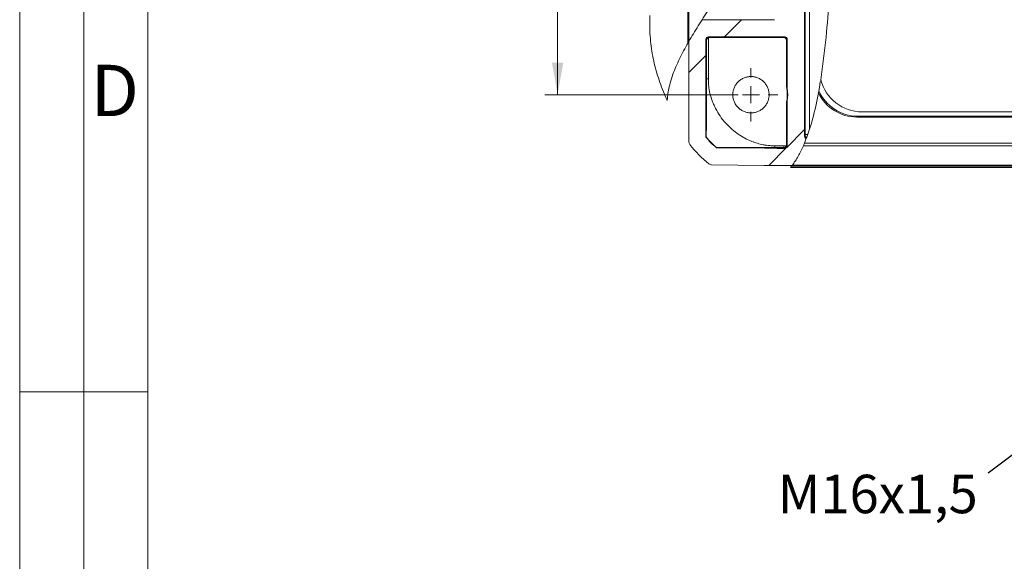
# Model space of a CAD drawing. Units: millimetres. Extents: x 0 to 420, y 0 to 297.
# Drawn here: x 0 to 77, y 135 to 178 of the extents above; entities that cross this region are included whole.
import ezdxf

# ---------------------------------------------------------------- set-up
doc = ezdxf.new("R2010")
doc.units = ezdxf.units.MM
doc.linetypes.add('SLD-Durchgehend', pattern=[0])
doc.styles.add('SLDTEXTSTYLE0', font='ARIAL.TTF', dxfattribs={"width": 0.948})
doc.styles.get("Standard").update_dxf_attribs({"font": 'ARIAL.TTF'})
doc.dimstyles.new('SLDDIMSTYLE2', dxfattribs={"dimtxt": 3, "dimasz": 2.5, "dimexe": 0, "dimexo": 0.0625, "dimgap": 0.75, "dimtad": 1, "dimdec": 3, "dimlfac": 1.5, "dimrnd": 1e-09, "dimzin": 12, "dimdsep": 46, "dimtxsty": 'SLDTEXTSTYLE0', "dimsah": 1, "dimcen": 0.09, "dimadec": 0, "dimazin": 3, "dimtfac": 1, "dimtdec": 3, "dimtofl": 0, "dimtmove": 0, "dimatfit": 3, "dimfxl": 1, "dimfrac": 2, "dimtolj": 1, "dimtzin": 12, "dimarcsym": 0})
doc.dimstyles.new('SLDDIMSTYLE4', dxfattribs={"dimtxt": 0.18, "dimasz": 0.88, "dimexe": 0, "dimexo": 0.0625, "dimgap": 0, "dimtad": 0, "dimtih": 1, "dimtoh": 1, "dimdec": 0, "dimrnd": 1e-09, "dimzin": 0, "dimdsep": 46, "dimtxsty": 'STANDARD', "dimblk1": 'DOT', "dimblk2": 'DOT', "dimsah": 1, "dimcen": 0.09, "dimadec": 0, "dimazin": 0, "dimtfac": 0.88, "dimtdec": 0, "dimtofl": 0, "dimtmove": 0, "dimatfit": 3, "dimldrblk": 'DOT', "dimfxl": 1, "dimfrac": 2, "dimtolj": 1, "dimtzin": 0, "dimarcsym": 0})

# ---------------------------------------------------------------- blocks, each defined once
blk = doc.blocks.new('_D_5')
at = {"color": 7, "linetype": 'SLD-Durchgehend', "lineweight": 0}
for p, q in [((56.007, 243.658), (40.935, 243.658)), ((41.935, 243.658), (41.935, 171.658)), ((56.007, 171.658), (40.935, 171.658))]:
    blk.add_line(p, q, dxfattribs=at)
for points in [[(41.935, 243.658), (41.495, 241.158), (42.375, 241.158)], [(41.935, 171.658), (42.375, 174.158), (41.495, 174.158)]]:
    blk.add_solid(points, dxfattribs=at)
at = {"color": 7, "linetype": 'SLD-Durchgehend', "lineweight": 0, "insert": (38.067, 204.22), "char_height": 3, "attachment_point": 1, "rotation": 90, "style": 'SLDTEXTSTYLE0'}
blk.add_mtext('108', dxfattribs=at)
blk = doc.blocks.new('_DOT')
at = {"color": 0, "linetype": 'ByBlock', "lineweight": -2}
blk.add_line((-0.5, 0), (-1, 0), dxfattribs=at)
at = {"color": 0, "linetype": 'ByBlock', "const_width": 0.5}
blk.add_lwpolyline([(-0.25, 0, 1), (0.25, 0, 1)], format="xyb", close=True, dxfattribs=at)
blk = doc.blocks.new('SW_CENTERMARKSYMBOL_3')
at = {"color": 0, "linetype": 'SLD-Durchgehend', "lineweight": 0}
for p, q in [((0, 1.333), (0, 2.083)), ((-1.333, 0), (-2.083, 0)), ((0, 0), (-0.667, 0)), ((0, 0), (0, 0.667)), ((0, 0), (0, -0.667)), ((0, 0), (0.667, 0)), ((1.333, 0), (2.083, 0)), ((0, -1.333), (0, -2.083))]:
    blk.add_line(p, q, dxfattribs=at)

msp = doc.modelspace()

# ---------------------------------------------------------------- hatches: boundary and pattern name
at = {"linetype": 'SLD-Durchgehend', "lineweight": 0}
h = msp.add_hatch(dxfattribs=at)
h.set_pattern_fill('ANSI34', style=0)
edge = h.paths.add_edge_path(flags=0)
edge.add_line((61.17489, 168.49253), (61.17489, 246.82335))
edge.add_ellipse((61.50824, 246.82332), major_axis=(0.23572, -0.23572), ratio=0.99992385, start_angle=135.0043632, end_angle=224.9956368, ccw=False)
edge.add_line((61.50821, 247.15667), (63.30249, 247.15667))
edge.add_spline(control_points=[(63.30249, 247.15667), (62.98753, 247.8572), (62.63222, 248.53205), (62.22924, 249.17412)], knot_values=[0.96177701, 0.96177701, 0.96177701, 0.96177701, 0.97368262, 0.97368262, 0.97368262, 0.97368262], weights=[1, 1, 1, 1], degree=3, periodic=0)
edge.add_line((62.22924, 249.17412), (60.94528, 249.17412))
edge.add_ellipse((60.97066, -84.1719), major_axis=(-235.72021, 235.72021), ratio=0.99992385, start_angle=315.0043632, end_angle=315.5043629)
edge.add_line((58.03632, 249.16143), (53.94015, 249.12568))
edge.add_ellipse((53.94274, 248.79235), major_axis=(-0.23572, 0.23572), ratio=0.99992385, start_angle=315.4457671, end_angle=354.006363)
edge.add_spline(control_points=[(53.73292, 249.05139), (53.17789, 248.59997), (52.67702, 248.09477), (52.23036, 247.53576)], knot_values=[0, 0, 0, 0, 1, 1, 1, 1], weights=[1, 1, 1, 1], degree=3, periodic=0)
edge.add_ellipse((52.49079, 247.32766), major_axis=(0.23572, -0.23572), ratio=0.99992385, start_angle=186.3727397, end_angle=224.9956368)
edge.add_line((52.15744, 247.32769), (52.15744, 241.42233))
edge.add_spline(control_points=[(52.15744, 241.42233), (52.59372, 240.85994), (53.04529, 240.30374), (53.49082, 239.74691)], knot_values=[0.10725826, 0.10725826, 0.10725826, 0.10725826, 0.11773095, 0.11773095, 0.11773095, 0.11773095], weights=[1, 1, 1, 1], degree=3, periodic=0)
edge.add_line((53.49082, 239.74691), (53.49082, 246.96632))
edge.add_spline(control_points=[(53.49082, 246.96632), (53.55471, 247.04011), (53.61986, 247.11283), (53.68621, 247.18442), (53.75256, 247.256), (53.82012, 247.32648), (53.88885, 247.39579), (54.02561, 247.5337), (54.16708, 247.66709), (54.31279, 247.7955)], knot_values=[0, 0, 0, 0, 0.00043922, 0.00043922, 0.00043922, 0.00087844, 0.00087844, 0.00087844, 0.00175281, 0.00175281, 0.00175281, 0.00175281], weights=[1, 1, 1, 1, 1, 1, 1, 1, 1, 1], degree=3, periodic=0)
edge.add_line((54.31279, 247.7955), (58.04806, 247.8281))
edge.add_ellipse((60.97066, -84.1719), major_axis=(-234.77733, 234.77733), ratio=0.99992385, start_angle=315.2308068, end_angle=315.5043629, ccw=False)
edge.add_spline(control_points=[(59.63321, 247.83815), (59.65568, 247.83824), (59.67845, 247.83425), (59.69966, 247.82682), (59.72084, 247.8194), (59.74108, 247.80834), (59.75867, 247.79441), (59.77653, 247.78027), (59.79204, 247.76264), (59.80395, 247.74322), (59.81539, 247.72457), (59.82391, 247.7038), (59.82886, 247.68248), (59.83222, 247.66799), (59.83399, 247.65303), (59.83399, 247.63816)], knot_values=[0, 0, 0, 0, 0.00010112, 0.00010112, 0.00010112, 0.00020206, 0.00020206, 0.00020206, 0.00030468, 0.00030468, 0.00030468, 0.00040306, 0.00040306, 0.00040306, 0.00046947, 0.00046947, 0.00046947, 0.00046947], weights=[1, 1, 1, 1, 1, 1, 1, 1, 1, 1, 1, 1, 1, 1, 1, 1], degree=3, periodic=0)
edge.add_line((59.83399, 247.63816), (59.83399, 244.14522))
edge.add_arc((57.00696, 243.65794), 2.86871, -9.7771732, 9.7796945, ccw=False)
edge.add_line((59.834, 243.17078), (59.83399, 239.34175))
edge.add_ellipse((59.63398, 239.34176), major_axis=(-0.14143, 0.14143), ratio=0.99992385, start_angle=135.0043632, end_angle=224.9956368, ccw=False)
edge.add_line((59.634, 239.14175), (53.97117, 239.14175))
edge.add_spline(control_points=[(53.97117, 239.14175), (54.3178, 238.70038), (54.65583, 238.25707), (54.97473, 237.80842)], knot_values=[0.12152116, 0.12152116, 0.12152116, 0.12152116, 0.12980206, 0.12980206, 0.12980206, 0.12980206], weights=[1, 1, 1, 1], degree=3, periodic=0)
edge.add_line((54.97473, 237.80842), (58.82994, 237.80842))
edge.add_ellipse((58.82991, 237.47508), major_axis=(0.23572, 0.23572), ratio=0.99992385, start_angle=-44.9956368, end_angle=44.9956368, ccw=False)
edge.add_line((59.16326, 237.4751), (59.16326, 177.84078))
edge.add_ellipse((58.82991, 177.8408), major_axis=(0.23572, -0.23572), ratio=0.99992385, start_angle=-44.9956368, end_angle=44.9956368, ccw=False)
edge.add_line((58.82994, 177.50746), (53.20231, 177.50746))
edge.add_spline(control_points=[(53.20231, 177.50746), (52.8348, 176.93733), (52.48128, 176.3714), (52.15744, 175.81072)], knot_values=[0.44118225, 0.44118225, 0.44118225, 0.44118225, 0.45022894, 0.45022894, 0.45022894, 0.45022894], weights=[1, 1, 1, 1], degree=3, periodic=0)
edge.add_line((52.15744, 175.81072), (52.15744, 167.9884))
edge.add_ellipse((52.49079, 167.98821), major_axis=(-0.23572, -0.23572), ratio=0.99992385, start_angle=314.9687145, end_angle=353.4080539)
edge.add_spline(control_points=[(52.22956, 167.78111), (52.67621, 167.22198), (53.17715, 166.71658), (53.73238, 166.26493)], knot_values=[0, 0, 0, 0, 1, 1, 1, 1], weights=[1, 1, 1, 1], degree=3, periodic=0)
edge.add_ellipse((53.94274, 166.52353), major_axis=(0.23572, 0.23572), ratio=0.99992385, start_angle=185.8728146, end_angle=224.4956371)
edge.add_line((53.93981, 166.1902), (58.03632, 166.15445))
edge.add_ellipse((60.97066, 499.48778), major_axis=(235.72021, 235.72021), ratio=0.99992385, start_angle=224.4956371, end_angle=224.8698366)
edge.add_spline(control_points=[(60.21338, 166.14256), (60.64896, 166.71876), (61.01073, 167.42966), (61.31377, 168.22179)], knot_values=[0.54822415, 0.54822415, 0.54822415, 0.54822415, 0.56000114, 0.56000114, 0.56000114, 0.56000114], weights=[1, 1, 1, 1], degree=3, periodic=0)
edge.add_ellipse((61.50824, 168.49255), major_axis=(0.23572, 0.23572), ratio=0.99992385, start_angle=135.0043632, end_angle=189.3134181, ccw=False)
edge = h.paths.add_edge_path(flags=0)
edge.add_spline(control_points=[(59.83399, 167.67772), (59.83399, 167.65525), (59.82991, 167.63249), (59.8224, 167.61131), (59.8149, 167.59016), (59.80376, 167.56997), (59.78976, 167.55243), (59.77555, 167.53463), (59.75786, 167.51919), (59.73839, 167.50736), (59.71969, 167.49599), (59.69889, 167.48755), (59.67755, 167.48269), (59.66305, 167.47938), (59.64808, 167.47767), (59.63321, 167.47773)], knot_values=[0, 0, 0, 0, 0.00010112, 0.00010112, 0.00010112, 0.00020206, 0.00020206, 0.00020206, 0.00030468, 0.00030468, 0.00030468, 0.00040306, 0.00040306, 0.00040306, 0.00046947, 0.00046947, 0.00046947, 0.00046947], weights=[1, 1, 1, 1, 1, 1, 1, 1, 1, 1, 1, 1, 1, 1, 1, 1], degree=3, periodic=0)
edge.add_ellipse((60.97066, 499.48778), major_axis=(234.77733, 234.77733), ratio=0.99992385, start_angle=224.4956371, end_angle=224.7691932, ccw=False)
edge.add_line((58.04806, 167.48778), (54.31279, 167.52038))
edge.add_spline(control_points=[(54.31279, 167.52038), (54.16708, 167.64879), (54.02561, 167.78218), (53.88885, 167.92009), (53.82012, 167.9894), (53.75256, 168.05987), (53.68621, 168.13146), (53.61986, 168.20305), (53.55471, 168.27576), (53.49082, 168.34955)], knot_values=[0, 0, 0, 0, 0.000874, 0.000874, 0.000874, 0.00131304, 0.00131304, 0.00131304, 0.00175207, 0.00175207, 0.00175207, 0.00175207], weights=[1, 1, 1, 1, 1, 1, 1, 1, 1, 1], degree=3, periodic=0)
edge.add_line((53.49082, 168.34955), (53.49082, 175.97413))
edge.add_ellipse((53.69083, 175.97412), major_axis=(0.14143, -0.14143), ratio=0.99992385, start_angle=135.0043632, end_angle=224.9956368, ccw=False)
edge.add_line((53.69082, 176.17412), (59.634, 176.17412))
edge.add_ellipse((59.63398, 175.97412), major_axis=(0.14143, 0.14143), ratio=0.99992385, start_angle=-44.9956368, end_angle=44.9944086, ccw=False)
edge.add_line((59.83399, 175.97413), (59.83399, 172.14522))
edge.add_arc((57.00696, 171.65794), 2.86871, -9.7771732, 9.7796945, ccw=False)
edge.add_line((59.834, 171.17078), (59.83399, 167.67778))

# ---------------------------------------------------------------- linework, layer by layer
at = {"color": 7, "linetype": 'SLD-Durchgehend', "lineweight": 0}
for p, q in [((0, 0), (0, 297)), ((5, 292), (5, 5)), ((10, 185.5), (10, 111.5)), ((52.07447, 175.66333), (52.00696, 175.54665)), ((62.29718, 171.95949), (62.26818, 171.80169)), ((60.09476, 165.99127), (60.17476, 166.09208)), ((5, 148.5), (0, 148.5)), ((10, 148.498), (5, 148.498))]:
    msp.add_line(p, q, dxfattribs=at)
at = {"color": 7, "linetype": 'SLD-Durchgehend', "lineweight": 15}
for p, q in [((61.17489, 246.82335), (61.17489, 168.49253)), ((53.20231, 177.50746), (58.82994, 177.50746)), ((52.15744, 175.81072), (52.15744, 167.9884)), ((53.49082, 175.97413), (53.49082, 168.34955)), ((53.54843, 172.89091), (53.54843, 175.91652)), ((53.68862, 176.10558), (53.68862, 172.89091)), ((53.69082, 176.17412), (59.634, 176.17412)), ((59.57503, 176.11516), (53.74978, 176.11516)), ((59.77503, 172.26256), (59.77503, 175.91517)), ((59.83399, 172.14522), (59.83399, 175.97413)), ((59.83399, 167.67778), (59.83399, 171.17066)), ((59.77503, 167.73717), (59.77503, 171.05332)), ((133.41474, 169.9214), (65.26584, 169.9214)), ((65.33572, 169.99127), (133.34486, 169.99127)), ((65.67362, 170.3246), (133.00696, 170.3246)), ((53.50931, 168.36803), (53.49082, 168.34955)), ((54.33127, 167.53886), (54.3128, 167.52038)), ((54.3128, 167.52038), (58.04806, 167.48778)), ((58.85425, 167.53971), (59.55976, 167.53591)), ((58.85542, 167.67909), (59.56099, 167.67293)), ((59.55976, 167.53591), (59.5755, 167.53584)), ((59.56099, 167.67293), (59.76443, 167.67293)), ((61.1613, 167.81552), (61.15008, 167.81577)), ((53.93981, 166.1902), (58.03632, 166.15445)), ((60.09476, 165.99127), (136.31425, 165.99127))]:
    msp.add_line(p, q, dxfattribs=at)
at = {"color": 8, "linetype": 'SLD-Durchgehend', "lineweight": 0}
for p, q in [((61.23097, 246.76727), (61.23097, 168.54861)), ((61.56429, 246.76727), (61.56429, 169.03139)), ((53.49082, 175.97413), (53.54843, 175.91652)), ((53.69082, 176.17412), (53.74978, 176.11516)), ((59.57503, 176.11516), (59.634, 176.17412)), ((59.77503, 175.91517), (59.83399, 175.97413)), ((65.33572, 169.99127), (65.26584, 169.9214)), ((61.23097, 168.54861), (61.17489, 168.49253)), ((61.39932, 168.54861), (61.23097, 168.54861)), ((58.10515, 167.54487), (58.04806, 167.48778)), ((59.5755, 167.53584), (59.63321, 167.47773)), ((59.83399, 167.67778), (59.77503, 167.73717)), ((135.52284, 167.68199), (61.09219, 167.68199)), ((135.45104, 167.89007), (61.18136, 167.89007)), ((136.25502, 166.09208), (60.17476, 166.09208)), ((60.23161, 166.16681), (136.21224, 166.16681))]:
    msp.add_line(p, q, dxfattribs=at)
at = {"color": 7, "linetype": 'SLD-Durchgehend', "lineweight": 15}
for centre, radius, start, end in [((65.67362, 173.65794), 3.33333, 194.3662615, 270), ((57.00696, 171.65794), 2.86871, 350.2228268, 9.7771956)]:
    msp.add_arc(centre, radius, start, end, dxfattribs=at)
for centre, major_axis, ratio, start_param, end_param in [((53.69083, 175.97412), (0.14143, -0.14143), 0.99992385, 2.35623257, 3.92695274), ((59.63398, 175.97412), (0.14143, 0.14143), 0.99992385, 5.49782522, 7.06852396), ((65.34486, 173.32918), (2.36349, 2.36349), 0.99726469, 2.77765514, 3.92562129), ((65.27499, 173.2593), (2.36349, 2.36349), 0.99726469, 2.8067355, 3.92562129), ((61.50824, 168.49255), (0.23572, 0.23572), 0.99992385, 2.35623257, 3.30415463), ((52.49079, 167.98821), (-0.23572, -0.23572), 0.99992385, 5.49720303, 6.16812546), ((60.97066, 499.48778), (234.77733, 234.77733), 0.99992385, 3.91822609, 3.92300055), ((53.94274, 166.52353), (0.23572, 0.23572), 0.99992385, 3.24410036, 3.91822609), ((60.97066, 499.48778), (235.72021, 235.72021), 0.99992385, 3.91822609, 3.92475711)]:
    msp.add_ellipse(centre, major_axis=major_axis, ratio=ratio, start_param=start_param, end_param=end_param, dxfattribs=at)
at = {"color": 8, "linetype": 'SLD-Durchgehend', "lineweight": 0}
for points, knots in [([(52.09498, 241.50349), (52.09307, 235.86295), (52.08925, 224.58159), (52.09121, 207.97391), (52.08941, 191.68022), (52.09262, 181.02733), (52.09423, 175.70077)], [0, 0, 0, 0, 0.25715702, 0.51432644, 0.75715752, 1, 1, 1, 1]), ([(52.15594, 175.808), (52.15435, 176.25059), (52.1526, 176.74092), (52.15159, 177.31723), (52.15137, 177.73761), (52.15107, 179.14244), (52.15168, 183.36888), (52.15263, 193.12254), (52.15259, 206.95652), (52.15273, 218.58431), (52.15206, 228.35498), (52.15041, 233.29559), (52.15158, 237.64066), (52.15163, 238.04408), (52.1541, 239.24538), (52.15625, 240.34081), (52.15837, 241.42114)], [0, 0, 0, 0, 0.02023669, 0.02241945, 0.02635055, 0.03945765, 0.08665161, 0.2195939, 0.48541987, 0.71917611, 0.7512459, 0.9321594, 0.94507319, 0.94991385, 0.9506046, 1, 1, 1, 1])]:
    msp.add_open_spline(points, degree=3, knots=knots, dxfattribs=at)
at = {"color": 7, "linetype": 'SLD-Durchgehend', "lineweight": 0}
for points, knots in [([(62.44453, 172.83087), (62.59601, 173.93336), (62.88542, 176.03971), (63.09636, 179.10556), (63.22261, 182.22888), (63.32574, 185.51628), (63.61587, 189.06564), (64.12265, 192.66964), (64.73668, 196.34335), (65.1462, 198.81826), (65.35222, 200.06338)], [0, 0, 0, 0, 0.121736334, 0.232581402, 0.336073228, 0.463799393, 0.592430898, 0.725508594, 0.861903478, 1, 1, 1, 1]), ([(53.69776, 178.26778), (53.42554, 177.85289), (52.87953, 177.02074), (52.39759, 176.21309), (52.15594, 175.80811)], [0, 0, 0, 0, 0.49857632, 1, 1, 1, 1]), ([(52.15581, 175.80789), (52.1557, 175.8077), (52.15487, 175.80628), (52.15124, 175.79994), (52.14213, 175.7842), (52.12707, 175.758), (52.1089, 175.72635), (52.09915, 175.70928), (52.09423, 175.70068)], [0, 0, 0, 0, 0.00438071, 0.03317304, 0.14841831, 0.37908744, 0.68728536, 1, 1, 1, 1]), ([(50.47717, 171.2037), (50.48401, 171.30329), (50.49774, 171.50318), (50.56861, 171.99193), (50.70229, 172.57332), (50.95514, 173.376), (51.41366, 174.46619), (51.86714, 175.28875), (52.09434, 175.70086)], [0, 0, 0, 0, 0.13532301, 0.27162495, 0.41034547, 0.54974665, 0.77441954, 1, 1, 1, 1]), ([(62.29718, 171.95949), (62.31564, 172.05997), (62.36368, 172.32157), (62.39835, 172.5853), (62.4197, 172.74773)], [0, 0, 0, 0, 0.38409696, 1, 1, 1, 1]), ([(61.18136, 167.89007), (61.4066, 168.50991), (61.87012, 169.78549), (62.13302, 171.11713), (62.26818, 171.80169)], [0, 0, 0, 0, 0.48592369, 1, 1, 1, 1]), ([(60.23161, 166.16681), (60.38849, 166.3936), (60.70429, 166.85011), (60.96234, 167.40351), (61.09219, 167.68199)], [0, 0, 0, 0, 0.49679507, 1, 1, 1, 1]), ([(61.09219, 167.68199), (61.10705, 167.7159), (61.13513, 167.77999), (61.16656, 167.85483), (61.18136, 167.89007)], [0, 0, 0, 0, 0.52918805, 1, 1, 1, 1]), ([(60.17476, 166.09208), (60.17712, 166.09513), (60.18184, 166.10121), (60.20717, 166.13423), (60.22594, 166.15926), (60.23161, 166.16681)], [0, 0, 0, 0, 0.41202978, 0.82257856, 1, 1, 1, 1])]:
    msp.add_open_spline(points, degree=3, knots=knots, dxfattribs=at)
at = {"color": 7, "linetype": 'SLD-Durchgehend', "lineweight": 15}
for points, knots in [([(50.47717, 171.2037), (50.40434, 171.36901), (50.12301, 172.0076), (49.69895, 173.15238), (49.31956, 174.66731), (49.14095, 176.02865), (49.11168, 177.08342), (49.11374, 177.61819), (49.11453, 177.82461)], [0, 0, 0, 0, 0.07977018, 0.30816068, 0.53718118, 0.76527995, 0.90939898, 1, 1, 1, 1]), ([(53.68862, 176.10558), (53.67863, 176.102), (53.6597, 176.09522), (53.63419, 176.08002), (53.61294, 176.06318), (53.59039, 176.03989), (53.56868, 176.00751), (53.55161, 175.96311), (53.54946, 175.93157), (53.54843, 175.91652)], [0, 0, 0, 0, 0.14959166, 0.28343795, 0.40173639, 0.50477496, 0.68909423, 0.85171079, 1, 1, 1, 1]), ([(53.74978, 176.11516), (53.7394, 176.11472), (53.71865, 176.11385), (53.69863, 176.10834), (53.68862, 176.10558)], [0, 0, 0, 0, 0.50000273, 1, 1, 1, 1]), ([(59.77503, 175.91517), (59.77427, 175.92857), (59.77278, 175.95482), (59.76122, 175.99249), (59.74263, 176.02694), (59.72011, 176.05415), (59.6963, 176.07503), (59.66689, 176.09419), (59.62638, 176.11142), (59.5923, 176.1139), (59.57504, 176.11516)], [0, 0, 0, 0, 0.127952005, 0.250707951, 0.373171132, 0.500278728, 0.586176158, 0.675077057, 0.835447935, 1, 1, 1, 1]), ([(53.54843, 172.89091), (53.54843, 172.81313), (53.54842, 172.668), (53.54826, 172.38599), (53.54757, 171.84936), (53.54562, 171.14158), (53.542, 170.38463), (53.53732, 169.71932), (53.53124, 169.12072), (53.52483, 168.72801), (53.51921, 168.51249), (53.51574, 168.42671), (53.51332, 168.38839), (53.51206, 168.37575), (53.51073, 168.37012), (53.50982, 168.3688), (53.5093, 168.36803)], [0, 0, 0, 0, 0.0330755, 0.06171109, 0.12013962, 0.26344487, 0.37446063, 0.4854859, 0.62504572, 0.76220475, 0.83698548, 0.91314005, 0.93504516, 0.95599458, 0.97468183, 1, 1, 1, 1]), ([(53.68862, 172.89091), (53.68902, 172.82457), (53.68979, 172.69689), (53.69735, 172.51294), (53.72031, 172.20144), (53.78033, 171.8424), (53.89625, 171.43201), (54.01499, 171.09501), (54.16014, 170.75364), (54.4766, 170.14099), (55.05651, 169.36286), (55.84315, 168.68022), (56.51953, 168.2651), (57.02147, 168.03183), (57.5033, 167.86602), (57.89491, 167.7713), (58.22309, 167.71732), (58.4542, 167.6925), (58.66419, 167.68188), (58.78747, 167.68008), (58.85542, 167.67909)], [0, 0, 0, 0, 0.02453457, 0.04721889, 0.06807546, 0.14004755, 0.18128798, 0.22569754, 0.27211305, 0.3183614, 0.48055064, 0.62721884, 0.70075372, 0.77348927, 0.83144563, 0.88896243, 0.92225815, 0.95440607, 0.97486693, 1, 1, 1, 1]), ([(55.59029, 171.65794), (55.59032, 171.747), (55.60676, 171.92505), (55.68421, 172.18951), (55.81409, 172.44142), (55.99836, 172.66636), (56.22337, 172.85075), (56.47525, 172.98061), (56.7398, 173.05821), (57.00684, 173.0828), (57.274, 173.05823), (57.53844, 172.9807), (57.79044, 172.85081), (58.01538, 172.66653), (58.19976, 172.44152), (58.32963, 172.18965), (58.40723, 171.9251), (58.43182, 171.65806), (58.40725, 171.3909), (58.32972, 171.12645), (58.19983, 170.87446), (58.01555, 170.64951), (57.79054, 170.46513), (57.53866, 170.33526), (57.27412, 170.25767), (57.00707, 170.23308), (56.73992, 170.25764), (56.47547, 170.33518), (56.22348, 170.46507), (55.99853, 170.64935), (55.81414, 170.87435), (55.68426, 171.12632), (55.60659, 171.39085), (55.59026, 171.56893), (55.59029, 171.65794)], [0, 0, 0, 0, 0.03001081, 0.060000887, 0.092479797, 0.124998893, 0.157477821, 0.189996934, 0.219978025, 0.249998901, 0.279980002, 0.310000886, 0.342479796, 0.374998892, 0.40747782, 0.439996934, 0.469978024, 0.4999989, 0.529980001, 0.560000885, 0.592479796, 0.624998891, 0.657477819, 0.689996933, 0.719978023, 0.749998899, 0.77998, 0.810000885, 0.842479795, 0.87499889, 0.907477818, 0.939996932, 0.970008793, 1, 1, 1, 1]), ([(59.77503, 171.05332), (59.78322, 171.09321), (59.79957, 171.17286), (59.81758, 171.29342), (59.83072, 171.41444), (59.83853, 171.53601), (59.84177, 171.68493), (59.83533, 171.86085), (59.8143, 172.06308), (59.78814, 172.19598), (59.77503, 172.26256)], [0, 0, 0, 0, 0.100238326, 0.200175891, 0.299997388, 0.399888151, 0.500033133, 0.666634477, 0.833003637, 1, 1, 1, 1]), ([(59.77503, 172.26256), (59.78541, 172.24378), (59.80507, 172.20824), (59.82473, 172.16533), (59.834, 172.1451)], [0, 0, 0, 0, 0.52830906, 1, 1, 1, 1]), ([(59.834, 171.17078), (59.82794, 171.15741), (59.81533, 171.12959), (59.79567, 171.09063), (59.78207, 171.06605), (59.77503, 171.05332)], [0, 0, 0, 0, 0.30817393, 0.64150707, 1, 1, 1, 1]), ([(61.23097, 168.54861), (61.23543, 168.50443), (61.24412, 168.41827), (61.29852, 168.35104), (61.32503, 168.31828)], [0, 0, 0, 0, 0.5126943, 1, 1, 1, 1]), ([(54.33127, 167.53886), (54.33185, 167.5393), (54.333, 167.54017), (54.34079, 167.54141), (54.35303, 167.54258), (54.38503, 167.54462), (54.46198, 167.54732), (54.6181, 167.55017), (54.82223, 167.55236), (55.12653, 167.55428), (55.49024, 167.55509), (55.89168, 167.55495), (56.21333, 167.5544), (56.55281, 167.55342), (56.88189, 167.5521), (57.196, 167.55058), (57.49156, 167.54893), (57.79466, 167.54705), (58.00136, 167.5456), (58.10515, 167.54487)], [0, 0, 0, 0, 0.02406805, 0.04764187, 0.07074763, 0.09341315, 0.17400118, 0.25569071, 0.33242161, 0.4094083, 0.54139674, 0.60706885, 0.672677, 0.73677482, 0.80051067, 0.85022558, 0.89988443, 0.94972941, 1, 1, 1, 1]), ([(58.85424, 167.53972), (58.79589, 167.54013), (58.67845, 167.54094), (58.49407, 167.54223), (58.30238, 167.54359), (58.17063, 167.54444), (58.10515, 167.54487)], [0, 0, 0, 0, 0.23259741, 0.46813435, 0.73565738, 1, 1, 1, 1]), ([(59.76422, 167.67301), (59.76054, 167.66326), (59.75357, 167.64475), (59.73836, 167.61971), (59.7215, 167.59874), (59.69809, 167.57665), (59.66563, 167.5556), (59.6216, 167.53892), (59.59039, 167.53684), (59.5755, 167.53585)], [0, 0, 0, 0, 0.14852436, 0.28192905, 0.40040385, 0.50434386, 0.68840277, 0.85127815, 1, 1, 1, 1]), ([(59.83399, 167.67772), (59.83399, 167.62477), (59.81212, 167.57295), (59.73816, 167.49924), (59.68613, 167.47752), (59.63321, 167.47773)], [0, 0, 0, 0, 0.5, 0.5, 1, 1, 1, 1])]:
    msp.add_open_spline(points, degree=3, knots=knots, dxfattribs=at)
at = {"color": 8, "linetype": 'SLD-Durchgehend', "lineweight": 0}
for points in [[(53.68862, 172.89091), (53.64127, 172.89091), (53.59453, 172.89091), (53.54843, 172.89091)], [(53.5093, 168.36803), (53.76425, 168.07359), (54.03907, 167.79636), (54.33127, 167.53886)], [(58.85542, 167.67907), (58.85502, 167.63201), (58.85495, 167.58558), (58.85424, 167.53972)], [(59.56099, 167.67293), (59.56057, 167.62667), (59.56016, 167.58099), (59.55976, 167.53591)]]:
    msp.add_open_spline(points, degree=3, dxfattribs=at)
at = {"color": 7, "linetype": 'SLD-Durchgehend', "lineweight": 15}
for points in [[(53.49082, 168.34955), (53.74583, 168.05504), (54.02052, 167.77794), (54.31279, 167.52038)], [(52.22956, 167.78111), (52.67621, 167.22198), (53.17715, 166.71658), (53.73238, 166.26493)], [(59.77503, 167.73717), (59.77503, 167.71538), (59.77127, 167.69363), (59.76422, 167.67301)]]:
    msp.add_open_spline(points, degree=3, dxfattribs=at)

# ---------------------------------------------------------------- block references
at = {"color": 7, "linetype": 'SLD-Durchgehend', "lineweight": 0}
msp.add_blockref('SW_CENTERMARKSYMBOL_3', (57.00696, 171.65794), dxfattribs=at)

# ---------------------------------------------------------------- texts
at = {"color": 7, "linetype": 'Continuous', "lineweight": 0, "style": 'SLDTEXTSTYLE0'}
for s, insert, char_height, attachment_point in [('D', (5.53967, 173.9896), 4, 1), ('M16x1,5 ', (74.68475, 142.04292), 3, 3)]:
    msp.add_mtext(s, dxfattribs=dict(at, insert=insert, char_height=char_height, attachment_point=attachment_point))

# ---------------------------------------------------------------- dimensions: what is measured, and where the dimension line sits
at = {"color": 7, "linetype": 'SLD-Durchgehend', "lineweight": 0}
dim = msp.add_linear_dim(base=(41.93458, 171.65794), p1=(57.00696, 243.65794), p2=(57.00696, 171.65794), angle=90, dimstyle='SLDDIMSTYLE2', dxfattribs=at)
dim.commit()
dim.dimension.update_dxf_attribs({"geometry": '_D_5', "text_midpoint": (41.93458, 207.65794), "dimtype": 160})

# ---------------------------------------------------------------- leaders
at = {"color": 7, "linetype": 'Continuous', "lineweight": 0}
msp.add_leader([(88.00696, 151.59393), (75.5, 142.17119)], dimstyle='SLDDIMSTYLE4', dxfattribs=at)

doc.saveas('drawing.dxf')
